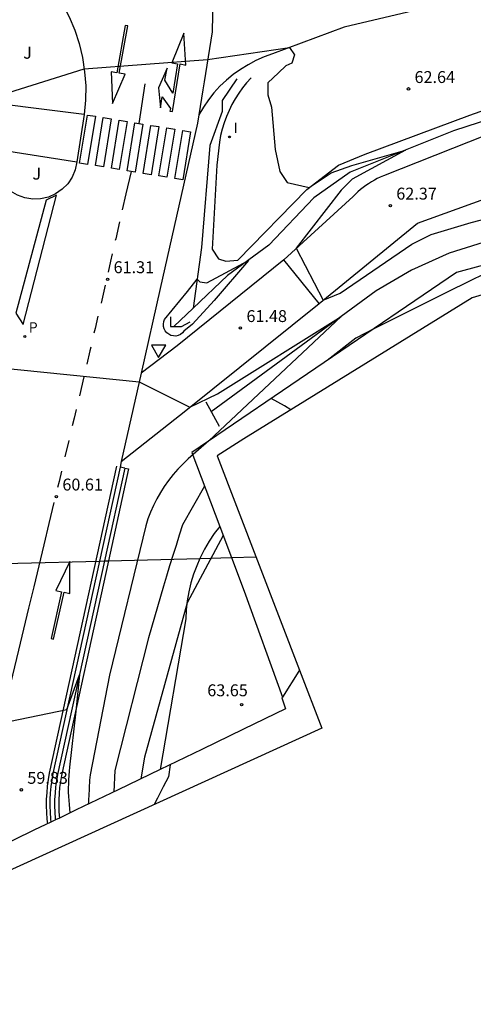
# Model space of a CAD drawing. Units: millimetres. Extents: x 581559 to 582071, y 4792190 to 4792532.
# Drawn here: x 581666 to 581695, y 4792190 to 4792252 of the extents above; entities that cross this region are included whole.
import ezdxf

# ---------------------------------------------------------------- set-up
doc = ezdxf.new("R2010")
doc.units = ezdxf.units.MM
for name, color, linetype in [('010103', 9, 'Continuous'), ('020101', 3, 'Continuous'), ('020104', 34, 'Continuous'), ('020204', 9, 'Continuous'), ('020308', 9, 'Continuous'), ('050102', 4, 'Continuous'), ('060110', 9, 'Continuous'), ('060111', 9, 'Continuous'), ('060113', 4, 'Continuous'), ('060125', 1, 'Continuous'), ('060130', 9, 'Continuous'), ('060134', 9, 'Continuous'), ('060145', 9, 'Continuous'), ('070105', 6, 'Continuous'), ('070108', 9, 'Continuous'), ('070116', 6, 'Continuous'), ('100301', 7, 'Continuous'), ('210205', 4, 'Continuous'), ('210305', 4, 'Continuous'), ('260101', 9, 'Continuous'), ('260205', 9, 'Continuous'), ('270204', 9, 'Continuous'), ('270304', 9, 'Continuous')]:
    doc.layers.add(name, color=color, linetype=linetype)
doc.layers.add('020105', color=24, linetype='Continuous', lineweight=30)
doc.layers.add('Ambito Restitucion', color=7, linetype='Continuous', true_color=0xfc00bc)
doc.styles.add('ARIAL', font='arial.ttf', dxfattribs={"height": 1})
doc.styles.add('ROMANS', font='romans__.ttf', dxfattribs={"height": 1})

# ---------------------------------------------------------------- blocks, each defined once
blk = doc.blocks.new('COTAPU')
blk.add_circle((0, 0), 0.075)
blk = doc.blocks.new('SETRA')
at = {"linetype": 'Continuous'}
blk.add_lwpolyline([(0.451, 0.26), (-0.45, 0.26), (-0.001, -0.52)], close=True, dxfattribs=at)
blk = doc.blocks.new('PLUVI3')
blk.add_circle((0, 0), 0.055)
blk = doc.blocks.new('REIND')
blk.add_circle((0, 0), 0.055)

msp = doc.modelspace()

# ---------------------------------------------------------------- linework, layer by layer
at = {"layer": '010103'}
for points in [[(581671.802, 4792217.899, 57), (581677.569, 4792218.048, 57)], [(581677.569, 4792218.048, 57), (581679.552, 4792218.1, 57)], [(581679.552, 4792218.1, 57), (581681.1, 4792218.14, 57)], [(581663.123, 4792217.676, 57.037), (581666.08, 4792217.75, 57), (581671.23, 4792217.884, 57)], [(581671.23, 4792217.884, 57), (581671.54, 4792217.892, 57)], [(581671.54, 4792217.892, 57), (581671.802, 4792217.899, 57)]]:
    msp.add_polyline3d(points, dxfattribs=at)
at = {"layer": '020101'}
for points in [[(581680.79, 4792248.35, 61.84), (581680.51, 4792248.04, 61.84), (581680.25, 4792247.71, 61.83), (581680.01, 4792247.37, 61.83), (581679.79, 4792247.02, 61.82), (581679.58, 4792246.66, 61.81), (581679.4, 4792246.28, 61.8), (581679.24, 4792245.9, 61.79), (581679.09, 4792245.5, 61.78), (581678.97, 4792245.11, 61.77), (581678.87, 4792244.7, 61.75), (581678.8, 4792244.29, 61.74), (581678.64, 4792242.84, 61.63), (581678.34, 4792237.55, 61.43), (581678.73, 4792236.94, 61.43), (581679.19, 4792236.78, 61.43), (581679.95, 4792236.86, 61.43), (581684.31, 4792241.31, 61.98), (581686.3, 4792242.84, 62.24), (581687.99, 4792243.53, 62.24), (581694.58, 4792245.99, 62.69), (581707.21, 4792250.44, 63.42)], [(581678.811, 4792220.061, 62.91), (581678.46, 4792219.61, 62.9), (581678.15, 4792219.13, 62.89), (581677.86, 4792218.63, 62.88), (581677.6, 4792218.12, 62.88), (581677.569, 4792218.048, 62.881)], [(581677.569, 4792218.048, 62.881), (581677.37, 4792217.59, 62.89), (581677.17, 4792217.06, 62.91), (581677, 4792216.51, 62.93), (581676.87, 4792215.95, 62.95), (581676.77, 4792215.38, 62.99), (581676.7, 4792214.81, 63.03), (581676.67, 4792214.24, 63.07), (581675.05, 4792204.74, 63.59)]]:
    msp.add_polyline3d(points, dxfattribs=at)
at = {"layer": '020104'}
for points in [[(581663.68, 4792246.86, 62), (581670.26, 4792248.91, 62), (581678.05, 4792249.5, 62), (581683.22, 4792250.25, 62), (581683.53, 4792249.79, 62), (581683.37, 4792249.26, 62), (581682.99, 4792249.1, 62), (581682.53, 4792248.65, 62), (581681.84, 4792248.03, 62), (581681.84, 4792247.27, 62), (581682.07, 4792246.5, 62), (581682.31, 4792243.82, 62), (581682.61, 4792242.44, 62), (581683.07, 4792241.75, 62), (581684.46, 4792241.43, 62), (581685.84, 4792242.35, 62), (581687.14, 4792242.81, 62), (581690.54, 4792243.79, 62), (581687.17, 4792241.95, 62), (581686.48, 4792241.26, 62), (581683.64, 4792237.6, 62), (581685.33, 4792234.32, 62), (581686.41, 4792234.78, 62), (581690.92, 4792237.85, 62), (581692.15, 4792238.46, 62), (581694.67, 4792239.23, 62), (581711.6, 4792243.6, 62)], [(581677.1, 4792232.81, 61), (581676.56, 4792232.37, 61), (581676.46, 4792232.26, 61), (581676.34, 4792232.17, 61), (581676.19, 4792232.11, 61), (581676.04, 4792232.07, 61), (581675.89, 4792232.08, 61), (581675.74, 4792232.11, 61), (581675.6, 4792232.18, 61), (581675.48, 4792232.27, 61), (581675.38, 4792232.39, 61), (581675.31, 4792232.52, 61), (581675.27, 4792232.67, 61), (581675.26, 4792232.82, 61), (581675.28, 4792232.98, 61), (581675.33, 4792233.12, 61), (581676.79, 4792234.88, 61), (581677.39, 4792235.65, 61), (581677.55, 4792235.49, 61), (581678.01, 4792235.42, 61), (581680.62, 4792236.84, 61), (581678.47, 4792234.31, 61), (581677.1, 4792232.81, 61)], [(581695.63, 4792236.06, 62), (581694.45, 4792235.47, 62), (581693.28, 4792234.89, 62), (581692.1, 4792234.3, 62), (581690.92, 4792233.71, 62), (581689.75, 4792233.13, 62), (581688.57, 4792232.54, 62), (581687.4, 4792231.94, 62), (581685.59, 4792230.53, 62)], [(581664.79, 4792230.09, 61), (581673.73, 4792229.19, 61), (581676.92, 4792227.58, 61), (581678.68, 4792228.42, 61), (581686.47, 4792233.29, 61), (581678.13, 4792225.47, 61), (581676.83, 4792224.32, 61), (581676.49, 4792224, 61), (581676.17, 4792223.67, 61), (581675.87, 4792223.33, 61), (581675.58, 4792222.97, 61), (581675.32, 4792222.59, 61), (581675.07, 4792222.2, 61), (581674.84, 4792221.8, 61), (581674.64, 4792221.39, 61), (581674.45, 4792220.97, 61), (581674.29, 4792220.54, 61), (581674.15, 4792220.1, 61), (581671.86, 4792210.68, 61), (581670.64, 4792204.4, 61), (581670.63, 4792204.23, 61), (581670.61, 4792204.06, 61), (581670.6, 4792203.9, 61), (581670.59, 4792203.73, 61), (581670.58, 4792203.56, 61), (581670.57, 4792203.4, 61), (581670.56, 4792203.23, 61), (581670.55, 4792203.06, 61), (581670.54, 4792202.9, 61), (581670.53, 4792202.73, 61), (581670.52, 4792202.56, 61)], [(581683.29, 4792227.41, 58), (581682.89, 4792227.66, 58), (581682.05, 4792228.12, 58)], [(581677.85, 4792222.61, 62), (581676.47, 4792220.16, 62), (581676.26, 4792219.52, 62), (581676.06, 4792218.87, 62), (581675.85, 4792218.23, 62), (581675.65, 4792217.58, 62), (581675.46, 4792216.93, 62), (581675.26, 4792216.29, 62), (581675.07, 4792215.64, 62), (581674.88, 4792214.99, 62), (581674.69, 4792214.34, 62), (581674.51, 4792213.69, 62), (581674.33, 4792213.04, 62), (581672.19, 4792204.68, 62), (581672.14, 4792203.34, 62)], [(581679.03, 4792219.49, 63), (581676.75, 4792215.24, 63), (581674.08, 4792205.51, 63), (581673.83, 4792204.15, 63)], [(581675.68, 4792205.04, 57), (581675.68, 4792205.04, 57), (581675.58, 4792204.29, 57), (581675.24, 4792203.64, 57), (581674.89, 4792202.93, 57), (581674.67, 4792202.53, 57)]]:
    msp.add_polyline3d(points, dxfattribs=at)
at = {"layer": '020105'}
msp.add_polyline3d([(581665, 4792207.66, 60), (581669.18, 4792208.53, 60), (581669.97, 4792210.71, 60), (581669.73, 4792208.41, 60), (581669.34, 4792204.89, 60), (581669.32, 4792204.63, 60), (581669.29, 4792204.37, 60), (581669.28, 4792204.1, 60), (581669.27, 4792203.84, 60), (581669.26, 4792203.58, 60), (581669.26, 4792203.32, 60), (581669.27, 4792203.05, 60), (581669.29, 4792202.79, 60), (581669.31, 4792202.53, 60), (581669.34, 4792202.27, 60), (581669.37, 4792202.01, 60)], dxfattribs=at)
at = {"layer": '050102'}
msp.add_polyline3d([(581768.56, 4792263.77, 64.5), (581757.3, 4792258.94, 64.01), (581748.57, 4792255.33, 63.33), (581727.97, 4792248.42, 62.68), (581715.64, 4792244.43, 62.2), (581702.32, 4792240.13, 61.44), (581693.28, 4792237.29, 61.33), (581690.91, 4792236.22, 61.33), (581688.69, 4792234.91, 61.23), (581678.28, 4792227.29, 60.15)], dxfattribs=at)
at = {"layer": '060110'}
msp.add_polyline3d([(581696.39, 4792253.85, 63.03), (581686.66, 4792251.54, 62.35), (581682.14, 4792249.85, 61.89), (581681.61, 4792249.66, 61.86), (581681.1, 4792249.43, 61.84), (581680.6, 4792249.17, 61.82), (581680.13, 4792248.88, 61.81), (581679.67, 4792248.55, 61.8), (581679.24, 4792248.19, 61.8), (581678.83, 4792247.81, 61.8), (581678.45, 4792247.39, 61.81), (581678.1, 4792246.95, 61.82), (581677.79, 4792246.49, 61.84), (581677.5, 4792246.01, 61.86)], dxfattribs=at)
at = {"layer": '060111'}
for points in [[(581678.467, 4792257.751, 62.348), (581678.33, 4792251.24, 62.11), (581678.25, 4792250.71, 62.07), (581678.17, 4792250.19, 62.04), (581678.08, 4792249.67, 62.01), (581678, 4792249.15, 61.98), (581677.92, 4792248.62, 61.96), (581677.84, 4792248.1, 61.93), (581677.75, 4792247.58, 61.91), (581677.67, 4792247.06, 61.89), (581677.58, 4792246.53, 61.87), (581677.5, 4792246.01, 61.86)], [(581677.5, 4792246.01, 61.86), (581677.42, 4792245.49, 61.84), (581675.05, 4792235.07, 61.35), (581673.857, 4792229.737, 61.033)], [(581673.857, 4792229.737, 61.033), (581672.608, 4792224.158, 60.701)], [(581672.53, 4792223.81, 60.68), (581671.23, 4792217.884, 60.416)], [(581672.608, 4792224.158, 60.701), (581672.53, 4792223.81, 60.68)], [(581671.23, 4792217.884, 60.416), (581668.29, 4792204.48, 59.82), (581668.22, 4792204.07, 59.79), (581668.16, 4792203.67, 59.77), (581668.13, 4792203.26, 59.76), (581668.1, 4792202.86, 59.74), (581668.1, 4792202.45, 59.73), (581668.11, 4792202.04, 59.73), (581668.14, 4792201.63, 59.73), (581668.17, 4792201.427, 59.73)]]:
    msp.add_polyline3d(points, dxfattribs=at)
at = {"layer": '060113'}
for points in [[(581832.09, 4792299.44, 72.34), (581831.2, 4792298.88, 72.25), (581830.28, 4792298.36, 72.17), (581829.34, 4792297.87, 72.09), (581828.38, 4792297.41, 72.02), (581827.41, 4792296.99, 71.94), (581826.42, 4792296.61, 71.88), (581825.42, 4792296.26, 71.81), (581814.32, 4792291.81, 70.87), (581799.39, 4792286.74, 69.81), (581783.99, 4792281.53, 68.53), (581771.13, 4792276.84, 67.65), (581766.99, 4792274.62, 67.26), (581753.21, 4792267.79, 66.3), (581743.56, 4792263.11, 65.36), (581733.53, 4792258.66, 63.98), (581722.73, 4792254.21, 63.5), (581709.18, 4792250.07, 62.97), (581693.55, 4792245, 62.25), (581687.04, 4792242.39, 61.71), (581684.75, 4792240.78, 61.49), (581681.92, 4792237.79, 61.07), (581679.31, 4792235.88, 60.93), (581677.14, 4792233.819, 60.776)], [(581679.89, 4792248.29, 61.63), (581678.97, 4792246.91, 61.61), (581678.97, 4792246.22, 61.61), (581678.2, 4792244.08, 61.54), (581677.67, 4792237.64, 61.24), (581677.14, 4792233.819, 60.78)], [(581677.14, 4792233.819, 60.776), (581675.92, 4792232.66, 60.69)], [(581672.82, 4792223.74, 60.58), (581671.54, 4792217.892, 60.32)], [(581672.82, 4792223.74, 60.58), (581673.07, 4792223.69, 60.68), (581671.802, 4792217.899, 60.422)], [(581672.82, 4792223.74, 60.58), (581672.53, 4792223.81, 60.68)], [(581671.54, 4792217.892, 60.32), (581668.59, 4792204.42, 59.72), (581668.52, 4792204.02, 59.69), (581668.45, 4792203.64, 59.67), (581668.43, 4792203.24, 59.66), (581668.4, 4792202.85, 59.64), (581668.4, 4792202.46, 59.63), (581668.41, 4792202.06, 59.63), (581668.44, 4792201.66, 59.63), (581668.45, 4792201.562, 59.63)], [(581671.802, 4792217.899, 60.422), (581668.84, 4792204.37, 59.82), (581668.77, 4792203.98, 59.79), (581668.71, 4792203.61, 59.77), (581668.69, 4792203.22, 59.76), (581668.66, 4792202.84, 59.74), (581668.66, 4792202.46, 59.73), (581668.67, 4792202.07, 59.73), (581668.7, 4792201.683, 59.73)]]:
    msp.add_polyline3d(points, dxfattribs=at)
at = {"layer": '060125'}
for points in [[(581682.96, 4792208.56, 74.26), (581680.32, 4792207.29, 74.22), (581677.69, 4792206.01, 74.2), (581675.05, 4792204.74, 74.19)], [(581675.05, 4792204.74, 74.19), (581672.41, 4792203.47, 74.21), (581669.77, 4792202.2, 74.23), (581668.7, 4792201.683, 74.25)], [(581668.17, 4792201.427, 74.26), (581667.14, 4792200.93, 74.28), (581664.5, 4792199.66, 74.34), (581662.761, 4792198.83, 74.386)], [(581668.45, 4792201.562, 74.255), (581668.17, 4792201.427, 74.26)], [(581668.7, 4792201.683, 74.25), (581668.45, 4792201.562, 74.255)]]:
    msp.add_polyline3d(points, dxfattribs=at)
at = {"layer": '060130'}
for points in [[(581670.26, 4792246.03, 61.85), (581669.8, 4792243.04, 61.71)], [(581682.86, 4792236.88, 61.93), (581676.13, 4792231.44, 61.13), (581673.857, 4792229.737, 61.03)], [(581685.09, 4792234.12, 61.98), (581682.86, 4792236.88, 61.93)], [(581672.608, 4792224.158, 60.7), (581676.67, 4792227.38, 60.97), (581685.09, 4792234.12, 61.98)]]:
    msp.add_polyline3d(points, dxfattribs=at)
at = {"layer": '060134'}
for points in [[(581698.86, 4792246.01, 62.98), (581689.14, 4792242.17, 62.5), (581688.94, 4792242.08, 62.46), (581688.75, 4792241.99, 62.44), (581688.57, 4792241.89, 62.41), (581688.38, 4792241.79, 62.39), (581688.2, 4792241.67, 62.37), (581688.03, 4792241.55, 62.35), (581687.86, 4792241.43, 62.34), (581687.69, 4792241.3, 62.33), (581687.53, 4792241.16, 62.33), (581687.37, 4792241.02, 62.32), (581687.22, 4792240.87, 62.32), (581682.86, 4792236.88, 61.93)], [(581685.09, 4792234.12, 61.98), (581691.29, 4792239.18, 62.49), (581699.79, 4792242.25, 62.81)]]:
    msp.add_polyline3d(points, dxfattribs=at)
at = {"layer": '060145'}
for points in [[(581658.53, 4792248.4, 62.36), (581659.55, 4792248.65, 62.33), (581660.53, 4792249.01, 62.32), (581661.46, 4792249.48, 62.31), (581662.34, 4792250.04, 62.31), (581663.15, 4792250.7, 62.32), (581663.89, 4792251.44, 62.33), (581664.55, 4792252.25, 62.36), (581665.11, 4792253.13, 62.39), (581665.57, 4792254.07, 62.42), (581665.93, 4792255.05, 62.46), (581666.19, 4792256.06, 62.51), (581667.26, 4792255.14, 62.36), (581667.87, 4792254.47, 62.31), (581668.41, 4792253.75, 62.27), (581668.9, 4792252.99, 62.22), (581669.31, 4792252.19, 62.18), (581669.67, 4792251.36, 62.13), (581669.95, 4792250.5, 62.08), (581670.16, 4792249.62, 62.04), (581670.29, 4792248.73, 61.99), (581670.36, 4792247.83, 61.94), (581670.34, 4792246.93, 61.9), (581670.26, 4792246.03, 61.85)], [(581670.26, 4792246.03, 61.85), (581662.36, 4792247.02, 62.03), (581661.1, 4792245.75, 62)], [(581663.17, 4792243.65, 61.82), (581663.48, 4792244.03, 61.88), (581669.8, 4792243.04, 61.71)], [(581669.8, 4792243.04, 61.71), (581669.69, 4792242.55, 61.67), (581669.5, 4792242.09, 61.63), (581669.23, 4792241.67, 61.6), (581668.87, 4792241.32, 61.58), (581668.46, 4792241.03, 61.57), (581668.01, 4792240.83, 61.57), (581667.52, 4792240.72, 61.57), (581667.02, 4792240.7, 61.58), (581666.53, 4792240.78, 61.61), (581666.06, 4792240.95, 61.64), (581665.62, 4792241.2, 61.67), (581663.17, 4792243.65, 61.82)]]:
    msp.add_polyline3d(points, dxfattribs=at)
at = {"layer": '070105'}
for points in [[(581675.71, 4792233.27, 60.9), (581675.71, 4792232.66, 60.93), (581675.92, 4792232.66, 60.939)], [(581675.92, 4792232.66, 60.939), (581676.4, 4792232.66, 60.96), (581676.94, 4792232.96, 60.87)], [(581677.94, 4792227.91, 60.85), (581678.78, 4792226.38, 60.82)]]:
    msp.add_polyline3d(points, dxfattribs=at)
at = {"layer": '070108'}
for points in [[(581725.669, 4792245.814, 63.608), (581723.53, 4792245.05, 63.52), (581699.64, 4792237.68, 62.35), (581693.74, 4792236.07, 61.89), (581677.05, 4792224.72, 61.44), (581678.811, 4792220.061, 62.678)], [(581678.811, 4792220.061, 62.678), (581679.552, 4792218.1, 63.199)], [(581679.552, 4792218.1, 63.199), (581680.35, 4792215.99, 63.76), (581682.769, 4792209.312, 64.13)]]:
    msp.add_polyline3d(points, dxfattribs=at)
at = {"layer": '070116'}
for points in [[(581683.849, 4792210.999, 73.661), (581683.8, 4792210.94, 73.7), (581682.769, 4792209.312, 73.844)], [(581682.769, 4792209.312, 73.844), (581682.73, 4792209.25, 73.85), (581682.96, 4792208.56, 73.84)]]:
    msp.add_polyline3d(points, dxfattribs=at)
at = {"layer": '260101'}
for points in [[(581672.48, 4792248.64, 61.78), (581673.01, 4792251.63, 61.79), (581672.85, 4792251.65, 61.79), (581672.32, 4792248.66, 61.78), (581671.97, 4792248.73, 61.78), (581672.06, 4792246.72, 61.78), (581672.84, 4792248.57, 61.78), (581672.48, 4792248.64, 61.78)], [(581675.86, 4792247.37, 62.03), (581675.36, 4792248.19, 62.04), (581675.49, 4792248.95, 62.04), (581674.95, 4792247.71, 62.05), (581675.07, 4792246.46, 62.05), (581675.19, 4792247.15, 62.05), (581675.7, 4792246.41, 62.03), (581675.67, 4792246.24, 62.04), (581675.83, 4792246.23, 62.04), (581676.32, 4792249.22, 62.03), (581676.67, 4792249.15, 62.03), (581676.55, 4792251.16, 62.03), (581675.79, 4792249.3, 62.03), (581676.16, 4792249.23, 62.03), (581675.86, 4792247.37, 62.03)], [(581674.09, 4792247.97, 61.96), (581673.71, 4792245.47, 61.77)], [(581670.47, 4792246, 61.77), (581670.97, 4792245.92, 61.77), (581670.47, 4792242.89, 61.57), (581669.97, 4792242.97, 61.57), (581670.47, 4792246, 61.77)], [(581671.47, 4792245.84, 61.77), (581671.97, 4792245.76, 61.77), (581671.48, 4792242.73, 61.57), (581670.98, 4792242.81, 61.57), (581671.47, 4792245.84, 61.77)], [(581672.47, 4792245.68, 61.77), (581672.97, 4792245.6, 61.77), (581672.48, 4792242.57, 61.57), (581671.98, 4792242.65, 61.57), (581672.47, 4792245.68, 61.77)], [(581673.47, 4792245.51, 61.77), (581673.97, 4792245.43, 61.77), (581673.48, 4792242.4, 61.57), (581672.98, 4792242.48, 61.57), (581673.47, 4792245.51, 61.77)], [(581674.47, 4792245.35, 61.76), (581674.97, 4792245.27, 61.76), (581674.48, 4792242.24, 61.56), (581673.98, 4792242.32, 61.56), (581674.47, 4792245.35, 61.76)], [(581675.48, 4792245.19, 61.76), (581675.98, 4792245.11, 61.76), (581675.48, 4792242.08, 61.56), (581674.98, 4792242.16, 61.56), (581675.48, 4792245.19, 61.76)], [(581676.48, 4792245.02, 61.76), (581676.98, 4792244.94, 61.76), (581676.48, 4792241.91, 61.56), (581675.98, 4792241.99, 61.56), (581676.48, 4792245.02, 61.76)], [(581673.22, 4792242.44, 61.57), (581672.9, 4792241.03, 61.52), (581672.67, 4792240.02, 61.48)], [(581667.87, 4792240.64, 61.56), (581665.96, 4792233.51, 61.24), (581666.42, 4792232.79, 61.23), (581668.52, 4792240.94, 61.6), (581667.87, 4792240.64, 61.56)], [(581672.5, 4792239.26, 61.46), (581672.26, 4792238.2, 61.42), (581672.23, 4792238.08, 61.42)], [(581672.04, 4792237.24, 61.39), (581671.93, 4792236.78, 61.37), (581671.78, 4792236.1, 61.34)], [(581671.59, 4792235.27, 61.31), (581671.33, 4792234.15, 61.26)], [(581671.13, 4792233.31, 61.22), (581670.95, 4792232.54, 61.18), (581670.88, 4792232.24, 61.16)], [(581670.69, 4792231.37, 61.12), (581670.63, 4792231.13, 61.11), (581670.44, 4792230.3, 61.07)], [(581670.25, 4792229.49, 61.03), (581669.96, 4792228.3, 60.97)], [(581669.76, 4792227.44, 60.92), (581669.63, 4792226.89, 60.89), (581669.51, 4792226.41, 60.86)], [(581669.29, 4792225.48, 60.82), (581669.05, 4792224.46, 60.76)], [(581672.31, 4792223.86, 60.68), (581668.06, 4792204.52, 59.82), (581667.99, 4792204.11, 59.79), (581667.93, 4792203.7, 59.77), (581667.9, 4792203.28, 59.76), (581667.87, 4792202.87, 59.74), (581667.87, 4792202.45, 59.73), (581667.88, 4792202.03, 59.73), (581667.91, 4792201.61, 59.73), (581667.95, 4792201.32, 59.73)], [(581668.83, 4792223.55, 60.71), (581668.68, 4792222.9, 60.68), (581668.59, 4792222.52, 60.66)], [(581668.36, 4792221.57, 60.61), (581668.04, 4792220.24, 60.54), (581667.72, 4792218.91, 60.47), (581667.4, 4792217.58, 60.41), (581667.08, 4792216.25, 60.34), (581666.76, 4792214.92, 60.28), (581666.44, 4792213.59, 60.21), (581666.12, 4792212.26, 60.15), (581664.48, 4792205.51, 59.93)], [(581668.84, 4792215.95, 60.3), (581668.18, 4792212.99, 60.31), (581668.33, 4792212.96, 60.31), (581669, 4792215.92, 60.3), (581669.35, 4792215.83, 60.3), (581669.35, 4792217.85, 60.3), (581668.48, 4792216.03, 60.3), (581668.84, 4792215.95, 60.3)]]:
    msp.add_polyline3d(points, dxfattribs=at)
at = {"layer": 'Ambito Restitucion'}
for points in [[(581855.666, 4792292.87, 69.374), (581843.45, 4792289.27, 69.26), (581804.24, 4792277.91, 68.57), (581786.63, 4792270.23, 66.04), (581763.96, 4792257.96, 65.57), (581740.84, 4792248.3, 64.63), (581694.73, 4792234.48, 62.95), (581680.34, 4792225.58, 62.5), (581678.66, 4792224.51, 69.71), (581683.849, 4792210.999, 72.552)], [(581683.849, 4792210.999, 72.552), (581685.25, 4792207.35, 73.32), (581661.67, 4792196.61, 74.12), (581649.42, 4792189.94, 70.99), (581642.68, 4792190.55, 69.43), (581620.15, 4792193.82, 67.86), (581596.64, 4792193.96, 66.3), (581584.54, 4792193.34, 64.73), (581584.15, 4792194.87, 63.17), (581584.041, 4792195.28, 63.093)]]:
    msp.add_polyline3d(points, dxfattribs=at)

# ---------------------------------------------------------------- block references
at = {"layer": '020204'}
for p in [(581690.72, 4792247.65, 62.64), (581689.58, 4792240.29, 62.37), (581671.74, 4792235.65, 61.31), (581680.12, 4792232.58, 61.48), (581668.51, 4792221.95, 60.61), (581680.19, 4792208.83, 63.65), (581666.31, 4792203.46, 59.83)]:
    msp.add_blockref('COTAPU', p, dxfattribs=at)
at = {"layer": '210205'}
msp.add_blockref('PLUVI3', (581666.52, 4792232.04, 60.96), dxfattribs=at)
at = {"layer": '260205'}
msp.add_blockref('SETRA', (581674.96, 4792231.24, 60.83), dxfattribs=at)
at = {"layer": '270204'}
msp.add_blockref('REIND', (581679.43, 4792244.62, 61.84), dxfattribs=at)

# ---------------------------------------------------------------- texts
at = {"layer": '020308', "style": 'ARIAL'}
for s, p in [('62.64', (581691.1, 4792248.02, 62.64)), ('62.37', (581689.95, 4792240.67, 62.37)), ('61.31', (581672.12, 4792236.03, 61.31)), ('61.48', (581680.5, 4792232.95, 61.48)), ('60.61', (581668.89, 4792222.33, 60.61)), ('63.65', (581678.03, 4792209.36, 63.65)), ('59.83', (581666.68, 4792203.84, 59.83))]:
    msp.add_text(s, height=0.75, dxfattribs=at).set_placement(p)
at = {"layer": '100301', "style": 'ARIAL'}
for p in [(581666.42, 4792249.55, 62.3), (581667, 4792241.93, 61.8)]:
    msp.add_text('J', height=0.75, dxfattribs=at).set_placement(p)
at = {"layer": '210305', "style": 'ROMANS'}
msp.add_text('P', height=0.65, dxfattribs=at).set_placement((581666.77, 4792232.29, 60.96))
at = {"layer": '270304', "style": 'ROMANS'}
msp.add_text('I', height=0.65, dxfattribs=at).set_placement((581679.68, 4792244.87, 61.84))

doc.saveas('drawing.dxf')
